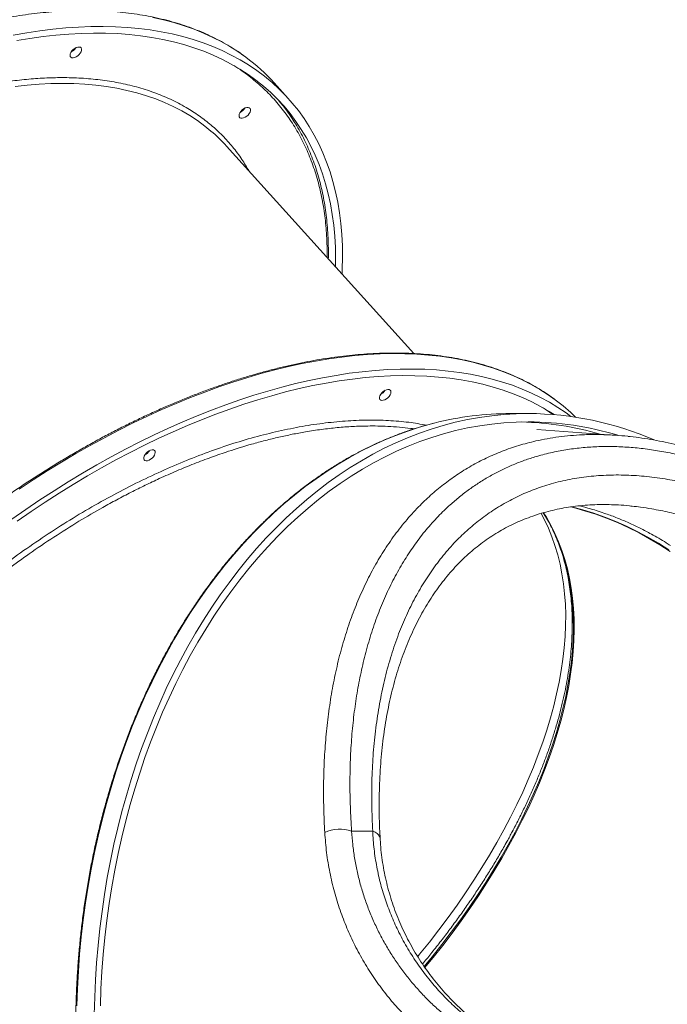
# Model space of a CAD drawing. Units: millimetres. Extents: x -8803 to 20490, y -9674 to 6500.
# Drawn here: x 18739 to 19206, y 370 to 1079 of the extents above; entities that cross this region are included whole.
import ezdxf

# ---------------------------------------------------------------- set-up
doc = ezdxf.new("R2010")
doc.units = ezdxf.units.MM

msp = doc.modelspace()

# ---------------------------------------------------------------- linework, layer by layer
at = {"color": 7, "linetype": 'Continuous', "lineweight": 15}
for p, q in [((18932.71, 1022.58), (18922.69, 1033.68)), ((19023.12, 838.91), (18888.36, 988.13)), ((19105.56, 795.71), (19092.84, 795.71)), ((19169.9, 779.98), (19111.63, 784.3)), ((18993.51, 495.08), (18978.35, 495.08))]:
    msp.add_line(p, q, dxfattribs=at)
at = {"color": 8, "linetype": 'Continuous', "lineweight": 15, "flags": 128}
for points in [[(18835.23, 1080.89), (18842.94, 1079.17), (18850.47, 1077.18), (18857.78, 1074.92), (18864.89, 1072.4), (18871.79, 1069.61), (18878.46, 1066.55), (18884.91, 1063.23), (18891.13, 1059.66), (18897.12, 1055.82), (18902.16, 1052.26)], [(18877.09, 999.08), (18872.67, 1002.67), (18867.36, 1006.56), (18861.8, 1010.21), (18856.01, 1013.59), (18849.99, 1016.72), (18843.74, 1019.58), (18837.28, 1022.18), (18830.59, 1024.51), (18823.7, 1026.57), (18816.6, 1028.36), (18809.31, 1029.88), (18801.83, 1031.12), (18794.17, 1032.09), (18786.33, 1032.79), (18778.33, 1033.2), (18770.16, 1033.34), (18761.84, 1033.2), (18753.37, 1032.79), (18744.77, 1032.09), (18736.04, 1031.12)], [(18738.91, 741.22), (18749.04, 747.93), (18759.23, 754.43), (18769.47, 760.73), (18779.74, 766.81), (18790.05, 772.68), (18800.37, 778.32), (18810.71, 783.73), (18821.06, 788.91), (18831.4, 793.85), (18841.73, 798.55), (18852.04, 803.01), (18862.32, 807.22), (18872.57, 811.18), (18882.78, 814.88), (18892.93, 818.33), (18903.02, 821.52), (18913.05, 824.44), (18922.99, 827.1), (18932.86, 829.5), (18942.63, 831.62), (18952.3, 833.47), (18961.87, 835.05), (18971.32, 836.36), (18980.65, 837.4), (18989.85, 838.16), (18998.91, 838.64), (19007.83, 838.85), (19016.6, 838.78), (19025.21, 838.43), (19033.65, 837.81), (19041.92, 836.91), (19050.02, 835.74), (19057.93, 834.3), (19065.65, 832.58), (19073.17, 830.59), (19080.49, 828.33), (19087.6, 825.81), (19094.49, 823.01), (19101.17, 819.96), (19107.62, 816.64), (19113.83, 813.06), (19119.82, 809.23), (19124.86, 805.67)], [(19123.22, 795), (19117.76, 798.73), (19116.19, 799.73)], [(19037.76, 788.79), (19035.92, 788.32), (19027.28, 785.88), (19018.7, 783.09), (19010.17, 779.97), (19001.72, 776.51), (18993.33, 772.71), (18985.02, 768.58), (18976.8, 764.12), (18968.67, 759.33), (18960.64, 754.22), (18952.71, 748.8), (18944.9, 743.06), (18937.2, 737.01), (18929.63, 730.66), (18922.18, 724), (18914.88, 717.06), (18907.71, 709.82), (18900.69, 702.31), (18893.82, 694.51), (18887.11, 686.45), (18880.56, 678.12), (18874.18, 669.53), (18867.98, 660.7), (18861.95, 651.62), (18856.11, 642.3), (18850.46, 632.75), (18844.99, 622.99), (18839.73, 613.01), (18834.66, 602.82), (18829.8, 592.43), (18825.15, 581.86), (18820.71, 571.1), (18816.49, 560.18), (18812.49, 549.08), (18808.71, 537.84), (18805.15, 526.44), (18801.82, 514.91), (18798.73, 503.25), (18795.87, 491.48), (18793.24, 479.59), (18790.85, 467.61), (18788.7, 455.53), (18786.79, 443.37), (18785.13, 431.14), (18783.71, 418.85), (18782.53, 406.51), (18781.61, 394.13), (18780.92, 381.71), (18780.49, 369.27)], [(19114.74, 723.79), (19117.16, 719.19), (19119.97, 713.19), (19122.5, 707), (19124.75, 700.6), (19126.71, 694.01), (19128.39, 687.23), (19129.78, 680.28), (19130.88, 673.15), (19131.69, 665.85), (19132.22, 658.39), (19132.45, 650.78), (19132.39, 643.02), (19132.04, 635.12), (19131.4, 627.09), (19130.47, 618.93), (19129.25, 610.66), (19127.75, 602.27), (19125.96, 593.79), (19123.88, 585.21), (19121.52, 576.54), (19118.88, 567.8), (19115.96, 558.98), (19112.76, 550.1), (19109.3, 541.17), (19105.56, 532.2), (19101.56, 523.18), (19097.29, 514.14), (19092.77, 505.07), (19087.99, 496), (19082.96, 486.91), (19077.69, 477.84), (19072.17, 468.77), (19066.43, 459.73), (19060.45, 450.71), (19054.24, 441.74), (19047.82, 432.8), (19041.19, 423.93), (19034.35, 415.11), (19027.3, 406.37), (19025.97, 404.74)], [(19116.35, 724.28), (19118, 721.62), (19121.22, 715.94), (19124.17, 710.05), (19126.84, 703.96), (19129.23, 697.66), (19131.33, 691.16), (19133.15, 684.48), (19134.69, 677.61), (19135.93, 670.57), (19136.89, 663.35), (19137.56, 655.97), (19137.94, 648.44), (19138.02, 640.75), (19137.82, 632.92), (19137.33, 624.95), (19136.54, 616.86), (19135.47, 608.64), (19134.11, 600.31), (19132.46, 591.88), (19130.52, 583.34), (19128.3, 574.72), (19125.8, 566.01), (19123.02, 557.23), (19119.96, 548.38), (19116.63, 539.48), (19113.03, 530.52), (19109.16, 521.53), (19105.02, 512.5), (19100.63, 503.44), (19095.98, 494.37), (19091.07, 485.29)], [(19091.63, 484.67), (19096.53, 493.75), (19101.18, 502.83), (19105.58, 511.88), (19109.71, 520.91), (19113.58, 529.91), (19117.19, 538.86), (19120.52, 547.77), (19123.58, 556.62), (19126.36, 565.4), (19128.86, 574.1), (19131.08, 582.73), (19133.01, 591.26), (19134.66, 599.7), (19136.02, 608.03), (19137.1, 616.24), (19137.88, 624.34), (19138.38, 632.3), (19138.58, 640.13), (19138.49, 647.82), (19138.12, 655.36), (19137.45, 662.74), (19136.49, 669.95), (19135.24, 677), (19133.71, 683.86), (19131.89, 690.55), (19129.78, 697.04), (19127.39, 703.34), (19124.72, 709.44), (19121.78, 715.33), (19118.56, 721), (19116.48, 724.32)], [(19207.74, 696.26), (19200.34, 701.09), (19192.84, 705.6), (19185.24, 709.8), (19177.55, 713.66), (19169.79, 717.19), (19161.95, 720.38), (19154.05, 723.24), (19146.09, 725.76), (19138.08, 727.94), (19135.83, 728.48)], [(19206.61, 697.49), (19199.18, 702.25), (19191.65, 706.68), (19184.03, 710.79), (19176.33, 714.57), (19168.54, 718.02), (19160.69, 721.13), (19152.77, 723.9), (19144.8, 726.34), (19136.78, 728.43), (19136.45, 728.5)], [(18998.87, 489.59), (18998.83, 489.98), (18998.45, 491.18), (18997.71, 492.32), (18996.62, 493.36), (18995.21, 494.29), (18993.51, 495.08)], [(19091.07, 485.29), (19085.92, 476.21), (19080.53, 467.14), (19074.9, 458.08), (19069.03, 449.05), (19062.94, 440.05), (19056.63, 431.1), (19050.1, 422.19), (19043.36, 413.35), (19036.42, 404.57), (19030.66, 397.52)], [(19031.16, 396.84), (19036.97, 403.95), (19043.92, 412.73), (19050.66, 421.58), (19057.18, 430.48), (19063.5, 439.44), (19069.59, 448.43), (19075.45, 457.47), (19081.08, 466.52), (19086.48, 475.59), (19091.63, 484.67)]]:
    msp.add_lwpolyline(points, dxfattribs=at)
at = {"color": 7, "linetype": 'Continuous', "lineweight": 15, "flags": 128}
for points in [[(18734.8, 1068.08), (18744.42, 1069.79), (18753.93, 1071.24), (18763.32, 1072.41), (18772.59, 1073.31), (18781.72, 1073.93), (18790.71, 1074.27), (18799.55, 1074.34), (18808.24, 1074.14), (18816.77, 1073.65), (18825.13, 1072.89), (18833.31, 1071.86), (18841.32, 1070.55), (18849.13, 1068.97), (18856.75, 1067.12), (18864.17, 1064.99), (18871.39, 1062.6), (18878.39, 1059.94), (18885.18, 1057.01), (18891.74, 1053.83), (18898.07, 1050.38), (18904.18, 1046.67), (18910.04, 1042.72), (18915.66, 1038.51), (18921.04, 1034.05), (18926.16, 1029.35), (18931.03, 1024.4), (18935.64, 1019.22), (18939.99, 1013.81), (18944.07, 1008.17), (18947.88, 1002.31), (18951.42, 996.23), (18954.68, 989.93), (18957.67, 983.42), (18960.38, 976.71), (18962.8, 969.81), (18964.94, 962.7), (18966.79, 955.41), (18968.36, 947.94), (18969.63, 940.29), (18970.62, 932.48), (18971.32, 924.5), (18971.72, 916.36), (18971.84, 908.07), (18971.66, 899.63), (18971.5, 896.07)], [(18737.25, 1064.22), (18746.78, 1065.81), (18756.19, 1067.12), (18765.48, 1068.16), (18774.64, 1068.92), (18783.67, 1069.41), (18792.55, 1069.62), (18801.27, 1069.55), (18809.84, 1069.2), (18818.24, 1068.58), (18826.47, 1067.68), (18834.52, 1066.5), (18842.38, 1065.05), (18850.05, 1063.32), (18857.53, 1061.33), (18864.8, 1059.06), (18871.86, 1056.52), (18878.7, 1053.72), (18885.32, 1050.65), (18891.71, 1047.32), (18897.88, 1043.73), (18903.8, 1039.88), (18909.49, 1035.78), (18914.92, 1031.43), (18920.11, 1026.83), (18925.04, 1021.99), (18929.72, 1016.92), (18934.13, 1011.6), (18938.27, 1006.06), (18942.14, 1000.29), (18945.75, 994.3), (18949.07, 988.09), (18952.12, 981.67), (18954.89, 975.04), (18957.37, 968.21), (18959.57, 961.19), (18961.48, 953.98), (18963.1, 946.58), (18964.44, 939.01), (18965.48, 931.26), (18966.23, 923.35), (18966.69, 915.28), (18966.86, 907.05), (18966.8, 901.28)], [(18776.29, 1055.66), (18777.01, 1056.72), (18777.94, 1057.71), (18779.01, 1058.54), (18780.13, 1059.16), (18781.24, 1059.52), (18782.24, 1059.59), (18783.06, 1059.37), (18783.64, 1058.88), (18783.94, 1058.15), (18783.94, 1057.23), (18783.62, 1056.2), (18783.03, 1055.13), (18782.2, 1054.09), (18781.19, 1053.18), (18780.08, 1052.45), (18778.96, 1051.95), (18777.89, 1051.73), (18776.97, 1051.81), (18776.26, 1052.17), (18775.82, 1052.78), (18775.67, 1053.62), (18775.83, 1054.6), (18776.29, 1055.66)], [(18897.89, 1012.2), (18898.61, 1013.26), (18899.54, 1014.25), (18900.61, 1015.08), (18901.74, 1015.7), (18902.84, 1016.06), (18903.84, 1016.13), (18904.67, 1015.91), (18905.25, 1015.42), (18905.55, 1014.69), (18905.54, 1013.77), (18905.23, 1012.74), (18904.63, 1011.66), (18903.8, 1010.63), (18902.79, 1009.72), (18901.69, 1008.98), (18900.56, 1008.49), (18899.49, 1008.27), (18898.57, 1008.35), (18897.87, 1008.71), (18897.42, 1009.32), (18897.27, 1010.16), (18897.44, 1011.14), (18897.89, 1012.2)], [(18733.84, 719.69), (18743.88, 726.69), (18753.99, 733.5), (18764.15, 740.11), (18774.37, 746.51), (18784.62, 752.7), (18794.91, 758.68), (18805.23, 764.43), (18815.56, 769.96), (18825.91, 775.25), (18836.25, 780.31), (18846.59, 785.14), (18856.91, 789.72), (18867.21, 794.05), (18877.48, 798.13), (18887.7, 801.97), (18897.88, 805.54), (18908, 808.86), (18918.06, 811.92), (18928.05, 814.71), (18937.96, 817.24), (18947.78, 819.49), (18957.5, 821.48), (18967.12, 823.2), (18976.63, 824.65), (18986.02, 825.82), (18995.29, 826.71), (19004.42, 827.34), (19013.41, 827.68), (19022.26, 827.75), (19030.94, 827.54), (19039.47, 827.06), (19047.83, 826.3), (19056.02, 825.27), (19064.02, 823.96), (19071.83, 822.38), (19079.45, 820.52), (19086.87, 818.4), (19094.09, 816.01), (19101.09, 813.35), (19107.88, 810.42), (19114.44, 807.23), (19120.78, 803.79), (19126.88, 800.08), (19132.74, 796.12), (19136.21, 793.58)], [(18737.53, 718.13), (18747.54, 725.06), (18757.61, 731.79), (18767.74, 738.31), (18777.92, 744.63), (18788.14, 750.73), (18798.39, 756.61), (18808.67, 762.27), (18818.96, 767.7), (18829.25, 772.89), (18839.55, 777.85), (18849.83, 782.57), (18860.1, 787.04), (18870.34, 791.27), (18880.54, 795.24), (18890.71, 798.96), (18900.82, 802.42), (18910.87, 805.62), (18920.85, 808.56), (18930.76, 811.23), (18940.59, 813.63), (18950.32, 815.77), (18959.96, 817.63), (18969.48, 819.22), (18978.9, 820.53), (18988.19, 821.57), (18997.35, 822.33), (19006.37, 822.82), (19015.25, 823.03), (19023.97, 822.96), (19032.54, 822.61), (19040.94, 821.99), (19049.17, 821.09), (19057.22, 819.91), (19065.08, 818.46), (19072.76, 816.73), (19080.23, 814.73), (19087.5, 812.47), (19094.56, 809.93), (19101.4, 807.13), (19108.02, 804.06), (19114.42, 800.73), (19120.58, 797.14), (19124.05, 794.94)], [(19006.06, 809.07), (19005.34, 808.01), (19004.42, 807.02), (19003.35, 806.19), (19002.22, 805.57), (19001.11, 805.21), (19000.11, 805.14), (18999.29, 805.36), (18998.71, 805.85), (18998.41, 806.58), (18998.42, 807.5), (18998.73, 808.53), (18999.32, 809.61), (19000.15, 810.64), (19001.16, 811.55), (19002.27, 812.29), (19003.4, 812.78), (19004.46, 813), (19005.38, 812.92), (19006.09, 812.56), (19006.53, 811.95), (19006.68, 811.12), (19006.52, 810.13), (19006.06, 809.07)], [(18793.09, 363.05), (18793.4, 375.49), (18793.96, 387.92), (18794.77, 400.32), (18795.82, 412.69), (18797.12, 425), (18798.66, 437.26), (18800.45, 449.46), (18802.47, 461.58), (18804.74, 473.61), (18807.25, 485.55), (18810, 497.38), (18812.97, 509.1), (18816.19, 520.69), (18819.63, 532.16), (18823.3, 543.48), (18827.19, 554.65), (18831.3, 565.66), (18835.63, 576.5), (18840.18, 587.17), (18844.93, 597.65), (18849.9, 607.94), (18855.06, 618.02), (18860.43, 627.9), (18865.99, 637.56), (18871.74, 646.99), (18877.67, 656.19), (18883.79, 665.15), (18890.08, 673.86), (18896.54, 682.32), (18903.17, 690.51), (18909.96, 698.44), (18916.91, 706.1), (18924, 713.48), (18931.24, 720.57), (18938.62, 727.37), (18946.13, 733.87), (18953.76, 740.07), (18961.52, 745.97), (18969.39, 751.55), (18977.37, 756.82), (18985.45, 761.76), (18993.63, 766.39), (19001.89, 770.68), (19010.24, 774.65), (19018.66, 778.28), (19027.16, 781.57), (19035.71, 784.53), (19044.32, 787.14), (19052.98, 789.41), (19061.68, 791.33), (19070.42, 792.9), (19079.18, 794.13), (19087.96, 795.01), (19096.76, 795.53), (19105.56, 795.71), (19105.56, 795.71)], [(18797.46, 369.2), (18797.9, 381.58), (18798.58, 393.94), (18799.51, 406.26), (18800.69, 418.54), (18802.12, 430.78), (18803.79, 442.94), (18805.71, 455.04), (18807.87, 467.05), (18810.26, 478.97), (18812.9, 490.8), (18815.78, 502.51), (18818.88, 514.1), (18822.22, 525.56), (18825.79, 536.88), (18829.59, 548.05), (18833.61, 559.07), (18837.84, 569.92), (18842.3, 580.59), (18846.96, 591.08), (18851.84, 601.38), (18856.92, 611.48), (18862.2, 621.38), (18867.68, 631.05), (18873.35, 640.5), (18879.21, 649.72), (18885.25, 658.7), (18891.47, 667.44), (18897.87, 675.92), (18904.43, 684.14), (18911.15, 692.09), (18918.03, 699.77), (18925.06, 707.17), (18932.24, 714.28), (18939.56, 721.1), (18947.01, 727.63), (18954.59, 733.85), (18962.29, 739.77), (18970.11, 745.37), (18978.04, 750.66), (18986.07, 755.62), (18994.19, 760.27), (19002.41, 764.58), (19010.71, 768.56), (19019.09, 772.21), (19027.54, 775.51), (19036.05, 778.48), (19044.61, 781.1), (19053.23, 783.38), (19061.89, 785.31), (19070.58, 786.89), (19079.3, 788.12), (19088.04, 789), (19096.8, 789.53), (19105.56, 789.71), (19105.56, 789.71)], [(18836.34, 765.61), (18835.62, 764.55), (18834.69, 763.56), (18833.62, 762.73), (18832.49, 762.11), (18831.39, 761.75), (18830.39, 761.68), (18829.56, 761.9), (18828.98, 762.39), (18828.68, 763.12), (18828.69, 764.04), (18829, 765.07), (18829.6, 766.14), (18830.43, 767.18), (18831.43, 768.09), (18832.54, 768.82), (18833.67, 769.32), (18834.73, 769.54), (18835.65, 769.46), (18836.36, 769.1), (18836.81, 768.49), (18836.95, 767.65), (18836.79, 766.67), (18836.34, 765.61)]]:
    msp.add_lwpolyline(points, dxfattribs=at)
at = {"color": 7, "linetype": 'Continuous', "lineweight": 15}
for centre, radius, start, end in [((18772.6, 1063.66), 8.58, 297.03606, 327.13546), ((18772.67, 1063.59), 8.48, 296.8551, 327.31642), ((18819.68, 940.53), 138.88, 42.12359, 53.56517), ((18820.77, 932.86), 137.21, 30.85104, 40.29714), ((18894.2, 1020.2), 8.58, 297.03606, 327.13546), ((18894.27, 1020.12), 8.48, 296.8551, 327.31642), ((18799.07, 907.46), 120.34, 42.09607, 49.5825), ((18995.3, 817.07), 8.58, 297.03606, 327.13546), ((19041.81, 693.24), 139.77, 45.58069, 53.5461), ((19093.04, 571.37), 224.33, 90.0515, 104.26429), ((19104.62, 565.47), 230.24, 66.54526, 89.76586), ((19095.36, 567.51), 222.2, 73.82822, 88.64454), ((19105.25, 567.2), 222.5, 73.09851, 89.9192), ((18825.58, 773.61), 8.58, 297.03602, 327.1355), ((18970.04, 469.94), 26.48, 71.69899, 114.62031)]:
    msp.add_arc(centre, radius, start, end, dxfattribs=at)
for points, knots in [([(18901.94, 1052.42), (18901.56, 1052.72), (18899.37, 1054.39), (18895.16, 1057.22), (18889.29, 1060.9), (18883.16, 1064.33), (18876.79, 1067.52), (18870.19, 1070.48), (18863.36, 1073.19), (18856.3, 1075.65), (18849.03, 1077.86), (18841.54, 1079.8), (18833.84, 1081.49), (18825.94, 1082.9), (18817.84, 1084.05), (18809.56, 1084.93), (18801.09, 1085.53), (18792.45, 1085.86), (18783.96, 1085.9), (18775.32, 1085.7), (18766.86, 1085.25), (18758.29, 1084.57), (18749.92, 1083.68), (18741.45, 1082.58), (18732.89, 1081.25), (18724.24, 1079.71), (18715.51, 1077.94), (18706.71, 1075.96), (18697.83, 1073.76), (18688.9, 1071.35), (18679.9, 1068.73), (18670.85, 1065.89), (18661.75, 1062.84), (18652.61, 1059.59), (18643.43, 1056.14), (18634.22, 1052.48), (18625, 1048.62), (18615.75, 1044.56), (18606.49, 1040.31), (18597.23, 1035.87), (18587.97, 1031.23), (18578.71, 1026.42), (18569.47, 1021.42), (18560.25, 1016.24), (18551.05, 1010.9), (18541.89, 1005.38), (18532.77, 999.69), (18523.69, 993.85), (18514.68, 987.85), (18505.73, 981.71), (18496.85, 975.43), (18488.07, 969.02), (18479.41, 962.51), (18470.9, 955.93), (18462.62, 949.35), (18454.68, 942.85), (18447.76, 937.04), (18441.71, 931.86), (18435.73, 926.64), (18431.55, 922.89), (18429.13, 920.72)], [0, 0, 0, 0, 0.00397, 0.02255, 0.041202, 0.059927, 0.07872, 0.09758, 0.116503, 0.135485, 0.154522, 0.17361, 0.192744, 0.211919, 0.231132, 0.250378, 0.269654, 0.288956, 0.308281, 0.325629, 0.344937, 0.362285, 0.379633, 0.396981, 0.414328, 0.431674, 0.449019, 0.466363, 0.483705, 0.501046, 0.518385, 0.535723, 0.553058, 0.570391, 0.587722, 0.60505, 0.622376, 0.639698, 0.657016, 0.674331, 0.69164, 0.708944, 0.726242, 0.743533, 0.760814, 0.778084, 0.795341, 0.81258, 0.829798, 0.846985, 0.864133, 0.881221, 0.898222, 0.915077, 0.931671, 0.947707, 0.963009, 0.973838, 0.984845, 1, 1, 1, 1]), ([(18961.56, 907.09), (18961.58, 907.79), (18961.67, 911.06), (18961.6, 916.76), (18961.34, 924.19), (18960.82, 931.49), (18960.05, 938.68), (18959.04, 945.73), (18957.79, 952.65), (18956.3, 959.44), (18954.56, 966.09), (18952.57, 972.59), (18950.34, 978.94), (18947.85, 985.14), (18945.13, 991.18), (18942.14, 997.04), (18939.99, 1000.98), (18938.78, 1002.91), (18938.72, 1003)], [0, 0, 0, 0, 0.0191627, 0.0883528, 0.1576026, 0.2269185, 0.2963077, 0.3657787, 0.4353406, 0.5050036, 0.5747788, 0.6446784, 0.7147156, 0.7849041, 0.8552589, 0.9257951, 0.9965286, 1, 1, 1, 1]), ([(19124.64, 805.83), (19124.26, 806.13), (19122.07, 807.8), (19117.86, 810.63), (19111.99, 814.31), (19105.86, 817.73), (19099.49, 820.93), (19092.89, 823.89), (19086.06, 826.6), (19079, 829.06), (19071.73, 831.27), (19064.24, 833.21), (19056.54, 834.9), (19048.64, 836.31), (19040.54, 837.46), (19032.26, 838.33), (19023.79, 838.94), (19015.16, 839.26), (19006.66, 839.31), (18998.02, 839.11), (18989.56, 838.66), (18980.99, 837.98), (18972.62, 837.09), (18964.15, 835.99), (18955.59, 834.66), (18946.94, 833.11), (18938.22, 831.35), (18929.41, 829.37), (18920.54, 827.17), (18911.6, 824.76), (18902.6, 822.13), (18893.55, 819.3), (18884.45, 816.25), (18875.31, 813), (18866.13, 809.54), (18856.93, 805.88), (18847.7, 802.02), (18838.45, 797.97), (18829.19, 793.72), (18819.93, 789.27), (18810.67, 784.64), (18801.41, 779.83), (18792.17, 774.83), (18782.95, 769.65), (18773.75, 764.3), (18764.59, 758.78), (18755.47, 753.1), (18746.4, 747.26), (18737.38, 741.26), (18728.43, 735.12), (18719.56, 728.84), (18710.78, 722.43), (18702.11, 715.92), (18693.6, 709.34), (18685.33, 702.75), (18677.38, 696.26), (18670.46, 690.45), (18664.41, 685.26), (18658.43, 680.05), (18654.25, 676.3), (18651.83, 674.13)], [0, 0, 0, 0, 0.00397, 0.02255, 0.041202, 0.059927, 0.07872, 0.09758, 0.116503, 0.135485, 0.154522, 0.17361, 0.192744, 0.211919, 0.231132, 0.250378, 0.269654, 0.288956, 0.308281, 0.325629, 0.344937, 0.362285, 0.379633, 0.396981, 0.414328, 0.431674, 0.449019, 0.466363, 0.483705, 0.501046, 0.518385, 0.535723, 0.553058, 0.570391, 0.587722, 0.60505, 0.622376, 0.639698, 0.657016, 0.674331, 0.69164, 0.708944, 0.726242, 0.743533, 0.760814, 0.778084, 0.795341, 0.81258, 0.829798, 0.846985, 0.864133, 0.881221, 0.898222, 0.915077, 0.931671, 0.947707, 0.963009, 0.973838, 0.984845, 1, 1, 1, 1]), ([(19037.53, 788.72), (19036.38, 788.44), (19032.48, 787.49), (19025.88, 785.53), (19017.72, 782.87), (19009.62, 779.88), (19001.57, 776.59), (18993.59, 772.99), (18985.69, 769.1), (18977.85, 764.91), (18970.1, 760.42), (18962.44, 755.64), (18954.87, 750.58), (18947.4, 745.23), (18940.04, 739.6), (18932.78, 733.7), (18925.64, 727.52), (18918.61, 721.08), (18911.72, 714.37), (18904.95, 707.4), (18898.31, 700.18), (18891.82, 692.72), (18885.47, 685.01), (18879.27, 677.06), (18873.22, 668.89), (18867.33, 660.48), (18861.6, 651.86), (18856.03, 643.03), (18850.64, 633.98), (18845.41, 624.74), (18840.37, 615.31), (18835.5, 605.68), (18830.82, 595.88), (18826.33, 585.91), (18822.03, 575.76), (18817.92, 565.46), (18814.01, 555.01), (18810.3, 544.42), (18806.79, 533.69), (18803.48, 522.83), (18800.39, 511.85), (18797.5, 500.75), (18794.82, 489.55), (18792.35, 478.26), (18790.1, 466.87), (18788.07, 455.41), (18786.25, 443.87), (18784.65, 432.27), (18783.28, 420.61), (18782.12, 408.9), (18781.19, 397.16), (18780.48, 385.38), (18779.99, 373.58), (18779.72, 361.77), (18779.68, 349.95), (18779.87, 338.14), (18780.27, 326.33), (18780.9, 314.55), (18781.76, 302.79), (18782.83, 291.07), (18784.13, 279.39), (18785.64, 267.77), (18787.38, 256.2), (18789.34, 244.71), (18791.51, 233.3), (18793.9, 221.97), (18796.5, 210.73), (18799.31, 199.6), (18802.33, 188.58), (18805.56, 177.67), (18809, 166.89), (18812.64, 156.25), (18816.48, 145.74), (18820.51, 135.39), (18824.74, 125.19), (18829.17, 115.15), (18833.78, 105.28), (18838.58, 95.59), (18843.56, 86.09), (18848.71, 76.77), (18854.05, 67.66), (18859.55, 58.74), (18865.22, 50.04), (18871.06, 41.56), (18877.05, 33.3), (18883.2, 25.27), (18889.5, 17.47), (18895.94, 9.91), (18902.52, 2.6), (18909.25, -4.45), (18916.1, -11.26), (18923.08, -17.8), (18930.18, -24.08), (18937.4, -30.08), (18944.73, -35.81), (18952.16, -41.26), (18959.7, -46.43), (18967.33, -51.31), (18975.05, -55.91), (18982.86, -60.21), (18990.74, -64.21), (18998.7, -67.91), (19006.72, -71.31), (19014.81, -74.41), (19022.95, -77.2), (19031.14, -79.69), (19039.37, -81.86), (19047.65, -83.72), (19055.95, -85.27), (19064.28, -86.5), (19072.63, -87.42), (19081, -88.03), (19087.73, -88.27), (19091.68, -88.29), (19092.84, -88.29)], [0, 0, 0, 0, 0.003754, 0.012762, 0.021771, 0.030781, 0.039792, 0.048804, 0.057818, 0.066832, 0.075848, 0.084865, 0.093883, 0.102902, 0.111922, 0.120943, 0.129964, 0.138987, 0.14801, 0.157034, 0.166059, 0.175084, 0.184109, 0.193135, 0.202161, 0.211188, 0.220215, 0.229241, 0.238268, 0.247296, 0.256323, 0.26535, 0.274378, 0.283405, 0.292432, 0.301459, 0.310487, 0.319514, 0.328541, 0.337568, 0.346595, 0.355622, 0.364649, 0.373676, 0.382703, 0.391729, 0.400756, 0.409783, 0.418809, 0.427836, 0.436862, 0.445889, 0.454915, 0.463942, 0.472968, 0.481995, 0.491021, 0.500047, 0.509074, 0.518101, 0.527127, 0.536154, 0.54518, 0.554207, 0.563234, 0.572261, 0.581288, 0.590315, 0.599342, 0.608369, 0.617397, 0.626424, 0.635452, 0.644479, 0.653507, 0.662534, 0.671562, 0.68059, 0.689618, 0.698646, 0.707673, 0.716701, 0.725729, 0.734756, 0.743784, 0.752811, 0.761838, 0.770864, 0.779891, 0.788917, 0.797942, 0.806967, 0.815991, 0.825015, 0.834037, 0.843059, 0.85208, 0.8611, 0.870119, 0.879137, 0.888154, 0.89717, 0.906184, 0.915197, 0.924209, 0.93322, 0.94223, 0.951238, 0.960246, 0.969253, 0.978259, 0.987265, 0.99627, 1, 1, 1, 1]), ([(19163.34, 780.29), (19165.03, 780.24), (19169.61, 780.1), (19174.28, 779.62), (19177.22, 779.31)], [0, 0, 0, 0, 0.370056, 1, 1, 1, 1]), ([(19533.09, 496.35), (19531.55, 498.96), (19527.83, 505.27), (19521.73, 515.15), (19514.84, 525.98), (19507.79, 536.66), (19500.6, 547.18), (19493.27, 557.55), (19485.8, 567.74), (19478.21, 577.76), (19470.5, 587.6), (19462.67, 597.25), (19454.74, 606.71), (19446.69, 615.97), (19438.55, 625.02), (19430.32, 633.87), (19422, 642.48), (19413.63, 650.86), (19405.19, 659), (19396.68, 666.91), (19388.09, 674.6), (19379.44, 682.06), (19370.72, 689.28), (19361.96, 696.25), (19353.16, 702.98), (19344.34, 709.44), (19335.49, 715.64), (19326.63, 721.57), (19317.76, 727.22), (19308.9, 732.6), (19300.05, 737.69), (19291.24, 742.49), (19282.43, 747.01), (19273.63, 751.26), (19264.81, 755.25), (19256.04, 758.94), (19247.29, 762.35), (19238.58, 765.47), (19229.9, 768.3), (19221.24, 770.85), (19212.66, 773.1), (19204.14, 775.06), (19195.7, 776.72), (19187.3, 778.08), (19181.22, 778.92), (19177.96, 779.23), (19177.46, 779.27)], [0, 0, 0, 0, 0.017874, 0.04313, 0.068288, 0.093362, 0.118349, 0.143244, 0.168045, 0.192751, 0.217359, 0.241869, 0.266281, 0.290596, 0.314815, 0.338939, 0.362978, 0.386802, 0.410477, 0.434107, 0.45768, 0.481185, 0.504611, 0.527948, 0.551189, 0.574326, 0.597353, 0.620266, 0.643059, 0.665731, 0.688281, 0.710705, 0.732831, 0.755193, 0.777424, 0.799548, 0.821591, 0.843576, 0.865529, 0.887474, 0.909416, 0.931041, 0.952705, 0.974384, 0.996047, 1, 1, 1, 1]), ([(19529.79, 495.08), (19527.03, 499.72), (19521.49, 509), (19512.8, 522.74), (19503.84, 536.32), (19494.37, 550.02), (19485.24, 562.65), (19476.49, 574.23), (19468.43, 584.54), (19460.19, 594.69), (19451.76, 604.7), (19443.14, 614.55), (19434.34, 624.24), (19425.38, 633.73), (19415.23, 644.07), (19404.29, 654.69), (19392.56, 665.51), (19381.1, 675.54), (19369.46, 685.2), (19357.61, 694.49), (19345.59, 703.39), (19333.39, 711.87), (19321.06, 719.88), (19308.88, 727.25), (19296.88, 733.98), (19285.08, 740.1), (19273.23, 745.73), (19261.32, 750.88), (19249.37, 755.52), (19237.38, 759.63), (19225.43, 763.17), (19213.48, 766.16), (19201.58, 768.55), (19189.73, 770.34), (19178.01, 771.5), (19166.38, 772.03), (19154.9, 771.91), (19143.56, 771.13), (19132.44, 769.68), (19121.3, 767.51), (19111.11, 764.81), (19101.85, 761.72), (19093.68, 758.5), (19085.73, 754.85), (19077.98, 750.76), (19070.44, 746.23), (19063.12, 741.26), (19056.06, 735.87), (19048.49, 729.41), (19040.38, 721.56), (19031.92, 712.09), (19023.9, 701.7), (19016.46, 690.54), (19009.61, 678.63), (19003.34, 665.94), (18997.72, 652.55), (18992.74, 638.48), (18988.51, 624.05), (18985, 609.33), (18982.16, 594.37), (18979.94, 578.92), (18978.34, 563.02), (18977.36, 546.62), (18977.03, 529.81), (18977.29, 512.62), (18978, 500.94), (18978.35, 495.08)], [0, 0, 0, 0, 0.015328, 0.030672, 0.046048, 0.06144, 0.077871, 0.090277, 0.102682, 0.115125, 0.127568, 0.140129, 0.15269, 0.165293, 0.177896, 0.194821, 0.20989, 0.224959, 0.240111, 0.255262, 0.270592, 0.285922, 0.301349, 0.316776, 0.331289, 0.345801, 0.360404, 0.375007, 0.389803, 0.404599, 0.419498, 0.434397, 0.449513, 0.464628, 0.479858, 0.495088, 0.510557, 0.526027, 0.541621, 0.557214, 0.574028, 0.586783, 0.599537, 0.612357, 0.625177, 0.638198, 0.651218, 0.664304, 0.677391, 0.695033, 0.713686, 0.732427, 0.751211, 0.7703, 0.789431, 0.808866, 0.828344, 0.847905, 0.866569, 0.8853, 0.904063, 0.92306, 0.942089, 0.961349, 0.980643, 1, 1, 1, 1]), ([(18993.51, 495.08), (18993.23, 501.51), (18992.67, 514.36), (18992.86, 533.14), (18993.83, 551.51), (18995.65, 569.4), (18998.32, 586.8), (19001.83, 603.64), (19006.19, 619.85), (19011.26, 634.92), (19016.97, 648.87), (19023.24, 661.75), (19030.23, 673.97), (19037.93, 685.45), (19046.31, 696.15), (19055.27, 705.88), (19064.77, 714.63), (19074.77, 722.44), (19085.37, 729.4), (19096.54, 735.48), (19108.23, 740.62), (19120.58, 744.85), (19133.6, 748.1), (19147.29, 750.31), (19161.43, 751.46), (19175.95, 751.53), (19190.78, 750.53), (19205, 748.56), (19218.53, 745.83), (19231.3, 742.56), (19244.17, 738.6), (19257.27, 733.88), (19270.57, 728.4), (19284.04, 722.14), (19297.51, 715.2), (19311.26, 707.41), (19325.29, 698.72), (19339.54, 689.11), (19353.64, 678.82), (19367.73, 667.77), (19381.78, 655.95), (19395.75, 643.36), (19409.44, 630.21), (19422.66, 616.69), (19435.39, 602.87), (19447.65, 588.78), (19459.57, 574.3), (19471.25, 559.31), (19482.66, 543.83), (19493.76, 527.87), (19504.47, 511.64), (19511.25, 500.6), (19514.64, 495.08)], [0, 0, 0, 0, 0.022853, 0.045706, 0.068406, 0.091164, 0.113949, 0.13673, 0.159478, 0.182171, 0.20288, 0.223645, 0.244434, 0.265219, 0.285974, 0.306677, 0.326565, 0.346512, 0.366486, 0.386456, 0.406396, 0.426279, 0.446933, 0.467656, 0.488415, 0.509174, 0.529897, 0.55055, 0.567612, 0.584693, 0.601775, 0.618838, 0.636535, 0.654252, 0.67197, 0.689668, 0.708744, 0.727842, 0.746941, 0.766019, 0.785813, 0.805629, 0.825446, 0.845242, 0.864304, 0.883384, 0.902464, 0.921528, 0.941137, 0.960763, 0.98039, 1, 1, 1, 1]), ([(18998.9, 489.57), (18998.77, 491.99), (18998.45, 497.84), (18998.21, 507), (18998.16, 517.04), (18998.35, 526.89), (18998.77, 536.54), (18999.43, 545.98), (19000.31, 555.24), (19001.42, 564.32), (19002.76, 573.22), (19004.33, 581.91), (19006.11, 590.4), (19008.12, 598.69), (19010.34, 606.75), (19012.76, 614.56), (19015.39, 622.13), (19018.24, 629.5), (19021.3, 636.65), (19024.56, 643.57), (19028.02, 650.25), (19031.67, 656.69), (19035.52, 662.88), (19039.55, 668.81), (19043.76, 674.49), (19048.14, 679.89), (19052.7, 685.03), (19057.42, 689.89), (19062.3, 694.48), (19067.35, 698.78), (19072.57, 702.84), (19077.95, 706.62), (19083.5, 710.12), (19089.19, 713.34), (19095.03, 716.29), (19101.02, 718.95), (19107.16, 721.34), (19113.42, 723.44), (19119.79, 725.25), (19126.27, 726.78), (19132.87, 728.02), (19139.58, 728.99), (19146.4, 729.67), (19153.32, 730.07), (19160.18, 730.21), (19164.79, 730.07), (19167.02, 730)], [0, 0, 0, 0, 0.01751, 0.042367, 0.067151, 0.0918, 0.116254, 0.140461, 0.164548, 0.188669, 0.212645, 0.236506, 0.260286, 0.284017, 0.307731, 0.330996, 0.354311, 0.3776, 0.40085, 0.424051, 0.447195, 0.470274, 0.49328, 0.516209, 0.539056, 0.561819, 0.584494, 0.607079, 0.62957, 0.651967, 0.674323, 0.696713, 0.719007, 0.74122, 0.763366, 0.78546, 0.807519, 0.829509, 0.851258, 0.872907, 0.894494, 0.91601, 0.937448, 0.958802, 0.980065, 1, 1, 1, 1]), ([(19116.31, 724.21), (19116.54, 723.86), (19117.88, 721.82), (19120.09, 717.9), (19122.93, 712.45), (19125.5, 706.79), (19127.82, 700.96), (19129.88, 694.95), (19131.7, 688.76), (19133.25, 682.41), (19134.56, 675.9), (19135.6, 669.23), (19136.39, 662.41), (19136.92, 655.44), (19137.19, 648.34), (19137.2, 641.09), (19136.95, 633.72), (19136.45, 626.22), (19135.69, 618.61), (19134.66, 610.88), (19133.39, 603.05), (19131.85, 595.12), (19130.06, 587.09), (19128.02, 578.98), (19125.72, 570.79), (19123.17, 562.53), (19120.38, 554.2), (19117.33, 545.81), (19114.05, 537.37), (19110.52, 528.88), (19106.75, 520.36), (19102.74, 511.81), (19098.5, 503.23), (19094.32, 495.19), (19090.69, 488.51), (19086.95, 481.83), (19082.75, 474.58), (19077.54, 465.99), (19072.12, 457.41), (19066.49, 448.85), (19060.66, 440.32), (19054.63, 431.83), (19048.4, 423.39), (19041.99, 414.99), (19035.66, 406.97), (19031.38, 401.79), (19029.37, 399.36)], [0, 0, 0, 0, 0.004957, 0.028818, 0.052656, 0.076467, 0.100248, 0.123997, 0.147715, 0.171402, 0.19506, 0.21869, 0.242296, 0.26588, 0.289446, 0.312995, 0.336531, 0.360056, 0.383572, 0.407082, 0.430586, 0.454087, 0.477586, 0.501083, 0.52458, 0.548078, 0.571576, 0.595076, 0.618578, 0.642082, 0.665588, 0.689097, 0.712609, 0.736123, 0.755052, 0.76742, 0.790941, 0.814464, 0.837989, 0.861517, 0.885048, 0.90858, 0.932115, 0.955651, 0.979189, 1, 1, 1, 1]), ([(19142.26, 729.21), (19144.96, 728.54), (19151.37, 726.96), (19160.5, 723.97), (19169.67, 720.55), (19177.9, 717.05), (19186.07, 713.2), (19195.07, 708.45), (19202.34, 704.31), (19206.82, 701.33), (19207.81, 700.67)], [0, 0, 0, 0, 0.119487, 0.283684, 0.408473, 0.533262, 0.65856, 0.783858, 0.952398, 1, 1, 1, 1]), ([(19180.39, 729), (19179.71, 729.08), (19176.36, 729.48), (19171.81, 729.82), (19167.99, 729.95), (19166.78, 729.99)], [0, 0, 0, 0, 0.147651, 0.729342, 1, 1, 1, 1]), ([(19030.02, 349.55), (19026.82, 352.42), (19020.4, 358.14), (19011.37, 367.63), (19002.77, 377.83), (18994.71, 388.81), (18987.27, 400.51), (18980.63, 412.66), (18974.85, 425.2), (18969.92, 438.05), (18965.78, 451.42), (18962.53, 465.27), (18960.14, 479.53), (18959.39, 489.19), (18959.01, 494.02)], [0, 0, 0, 0, 0.0822655, 0.1645899, 0.2468535, 0.331406, 0.4160254, 0.5005741, 0.5825014, 0.6644943, 0.7464183, 0.8309204, 0.915499, 1, 1, 1, 1]), ([(18978.35, 495.08), (18978.59, 491.86), (18979.06, 485.41), (18980.4, 475.82), (18982.21, 466.31), (18984.54, 456.84), (18987.38, 447.48), (18990.73, 438.22), (18994.56, 429.17), (18998.81, 420.43), (19003.43, 412.05), (19008.41, 404.01), (19013.76, 396.26), (19019.5, 388.77), (19025.61, 381.57), (19032.08, 374.68), (19038.83, 368.12), (19043.55, 364.08), (19045.91, 362.06)], [0, 0, 0, 0, 0.060889, 0.121777, 0.183162, 0.244548, 0.307465, 0.370382, 0.433812, 0.497243, 0.559, 0.620758, 0.682951, 0.745144, 0.808643, 0.872143, 0.936071, 1, 1, 1, 1]), ([(19060.06, 362.06), (19056.95, 364.75), (19050.72, 370.13), (19041.97, 379.09), (19033.64, 388.74), (19025.86, 399.15), (19018.7, 410.27), (19012.47, 421.65), (19007.19, 433.18), (19002.8, 444.75), (18999.15, 456.79), (18996.34, 469.26), (18994.33, 482.08), (18993.78, 490.75), (18993.51, 495.08)], [0, 0, 0, 0, 0.084446, 0.168954, 0.253396, 0.340294, 0.427265, 0.514156, 0.593826, 0.67356, 0.753225, 0.835458, 0.917769, 1, 1, 1, 1]), ([(19064.35, 360.63), (19063.87, 361.02), (19061.47, 362.96), (19057.3, 366.71), (19051.89, 371.88), (19046.7, 377.29), (19041.72, 382.91), (19036.97, 388.74), (19032.45, 394.78), (19028.18, 401), (19024.16, 407.41), (19020.4, 413.99), (19016.92, 420.7), (19013.74, 427.52), (19010.86, 434.45), (19008.27, 441.48), (19005.98, 448.61), (19003.99, 455.83), (19002.3, 463.12), (19000.92, 470.48), (18999.87, 477.9), (18999.19, 484.27), (18998.99, 488.18), (18998.91, 489.58)], [0, 0, 0, 0, 0.01329, 0.066213, 0.118811, 0.171125, 0.223166, 0.274949, 0.326496, 0.37783, 0.428979, 0.479974, 0.530661, 0.580642, 0.63036, 0.679831, 0.729075, 0.778113, 0.826971, 0.87568, 0.924272, 0.972783, 1, 1, 1, 1])]:
    msp.add_open_spline(points, degree=3, knots=knots, dxfattribs=at)
at = {"color": 8, "linetype": 'Continuous', "lineweight": 15}
for points, knots in [([(18893.47, 1046.19), (18895.51, 1044.91), (18901.08, 1041.44), (18909.39, 1034.87), (18918.42, 1026.56), (18926.68, 1017.37), (18934.11, 1007.41), (18940.69, 996.66), (18946.39, 985.18), (18951.16, 973), (18955, 960.18), (18957.88, 946.77), (18959.79, 932.8), (18960.72, 919.88), (18960.7, 911.46), (18960.69, 908.04)], [0, 0, 0, 0, 0.046306, 0.125981, 0.206913, 0.287847, 0.36964, 0.451436, 0.533667, 0.6159, 0.698132, 0.780365, 0.862158, 0.943954, 1, 1, 1, 1]), ([(18904.52, 970.24), (18902.84, 973.09), (18899.26, 979.18), (18892.82, 987.7), (18885.43, 995.94), (18877.35, 1003.41), (18868.62, 1010.16), (18858.88, 1016.41), (18848.05, 1022.06), (18836.13, 1026.98), (18823.67, 1030.93), (18810.74, 1033.95), (18797.45, 1036.05), (18783.83, 1037.28), (18770.45, 1037.67), (18757.31, 1037.35), (18744.3, 1036.41), (18730.85, 1034.81), (18716.82, 1032.52), (18702.4, 1029.54), (18687.48, 1025.81), (18672.22, 1021.35), (18656.56, 1016.13), (18640.65, 1010.16), (18624.45, 1003.41), (18608.09, 995.94), (18591.58, 987.71), (18575.03, 978.78), (18558.45, 969.14), (18541.96, 958.85), (18525.6, 947.94), (18509.43, 936.45), (18493.54, 924.42), (18477.96, 911.91), (18462.78, 898.99), (18448.02, 885.67), (18433.78, 872.07), (18420.03, 858.19), (18406.29, 843.49), (18392.6, 827.94), (18379.16, 811.65), (18366.58, 795.33), (18354.87, 779.08), (18344.08, 762.98), (18334.12, 747.06), (18328.14, 736.51), (18325.16, 731.27)], [0, 0, 0, 0, 0.02007, 0.042976, 0.065641, 0.088306, 0.110618, 0.13293, 0.157909, 0.18274, 0.207096, 0.231112, 0.254765, 0.277849, 0.300737, 0.320764, 0.340792, 0.361494, 0.382196, 0.403513, 0.424831, 0.446689, 0.468548, 0.49086, 0.513172, 0.535837, 0.558502, 0.581407, 0.604314, 0.627342, 0.650371, 0.673399, 0.696428, 0.719333, 0.74224, 0.764904, 0.787569, 0.809881, 0.832193, 0.857173, 0.882003, 0.906359, 0.930375, 0.954029, 0.977113, 1, 1, 1, 1]), ([(18555.58, 205.47), (18554.13, 206.44), (18549.21, 209.7), (18541.73, 216.16), (18533.18, 224.81), (18525.61, 234.35), (18518.96, 244.69), (18513.25, 255.8), (18508.52, 267.63), (18504.77, 280.12), (18502.04, 293.23), (18500.35, 306.97), (18499.67, 321.29), (18500.01, 336.14), (18501.36, 351.46), (18503.71, 367.17), (18507.07, 383.23), (18511.45, 399.62), (18516.83, 416.31), (18523.17, 433.23), (18530.46, 450.31), (18538.64, 467.48), (18547.53, 484.32), (18557.05, 500.79), (18567.09, 516.87), (18577.85, 532.87), (18589.52, 549.07), (18602.17, 565.43), (18615.8, 581.92), (18630.11, 598.12), (18645.01, 613.96), (18660.46, 629.38), (18676.39, 644.32), (18692.79, 658.73), (18709.64, 672.62), (18726.86, 685.94), (18744.39, 698.64), (18762.13, 710.64), (18780.04, 721.91), (18798.09, 732.41), (18816.24, 742.14), (18834.44, 751.08), (18852.61, 759.19), (18870.66, 766.42), (18888.52, 772.75), (18906.18, 778.15), (18923.6, 782.63), (18940.73, 786.18), (18957.49, 788.79), (18973.8, 790.44), (18989.62, 791.13), (19004.88, 790.8), (19019.18, 789.62), (19028.07, 788.08), (19032.29, 787.35)], [0, 0, 0, 0, 0.008248, 0.027839, 0.047368, 0.066898, 0.086489, 0.106112, 0.125735, 0.145326, 0.164856, 0.184385, 0.203977, 0.2236, 0.243223, 0.262814, 0.282344, 0.301874, 0.321465, 0.341088, 0.360711, 0.380302, 0.399832, 0.418152, 0.436497, 0.454843, 0.473162, 0.492693, 0.512285, 0.531909, 0.551532, 0.571124, 0.590655, 0.610185, 0.629776, 0.649399, 0.669022, 0.688613, 0.708143, 0.727671, 0.747261, 0.766882, 0.786504, 0.806093, 0.825622, 0.84515, 0.86474, 0.884361, 0.903982, 0.923572, 0.9431, 0.96263, 0.982222, 1, 1, 1, 1]), ([(19023.35, 784.66), (19022.55, 784.78), (19019.09, 785.31), (19012.78, 785.93), (19002.53, 786.65), (18991.31, 786.84), (18979.12, 786.44), (18968.01, 785.62), (18956.66, 784.32), (18945.82, 782.68), (18935.58, 780.78), (18925.96, 778.72), (18916.23, 776.36), (18904.16, 773.09), (18891.21, 769.11), (18877.38, 764.31), (18864.97, 759.61), (18852.47, 754.47), (18840.71, 749.26), (18829.73, 744.08), (18819.53, 739.01), (18809.33, 733.68), (18796.82, 726.82), (18781.68, 717.98), (18763.97, 706.84), (18747.09, 695.42), (18731.44, 684.12), (18717.48, 673.47), (18704.21, 662.8), (18691.61, 652.16), (18680.37, 642.2), (18670.42, 633.02), (18661.74, 624.71), (18653.19, 616.25), (18643.84, 606.66), (18633.75, 595.88), (18623.01, 583.84), (18612.59, 571.56), (18602.49, 559.04), (18592.07, 545.43), (18581.45, 530.7), (18570.79, 514.86), (18560.8, 498.88), (18551.28, 482.4), (18542.34, 465.46), (18534.56, 449.14), (18528.02, 433.88), (18522.75, 420.2), (18518.25, 407.1), (18514.47, 394.58), (18511.28, 382.33), (18508.35, 368.86), (18505.94, 354.29), (18504.57, 340.99), (18504.02, 330.27), (18503.91, 321.99), (18504.12, 313.87), (18504.78, 304.1), (18506.05, 294.04), (18508.04, 283.8), (18510.3, 274.96), (18513.04, 266.43), (18516.06, 258.74), (18519.25, 251.84), (18522.54, 245.69), (18525.43, 240.79), (18527.35, 238.03), (18527.96, 237.15)], [0, 0, 0, 0, 0.003673, 0.015799, 0.027926, 0.048283, 0.063134, 0.077985, 0.092927, 0.107869, 0.119946, 0.132023, 0.144149, 0.156275, 0.17663, 0.191481, 0.206331, 0.221274, 0.236216, 0.248293, 0.26037, 0.272496, 0.284622, 0.304977, 0.326687, 0.348469, 0.366474, 0.384519, 0.400742, 0.416995, 0.433329, 0.445172, 0.457015, 0.468904, 0.480793, 0.496822, 0.512879, 0.529103, 0.545356, 0.561691, 0.58162, 0.601605, 0.621672, 0.641796, 0.663507, 0.685288, 0.703293, 0.721338, 0.737561, 0.753814, 0.770148, 0.785952, 0.807808, 0.829736, 0.841814, 0.853892, 0.866019, 0.878146, 0.898502, 0.913354, 0.928206, 0.943149, 0.958093, 0.97017, 0.982248, 0.994375, 1, 1, 1, 1]), ([(18959.01, 494.02), (18958.73, 499.87), (18958.16, 511.59), (18958.09, 528.87), (18958.59, 545.97), (18959.75, 562.83), (18961.58, 579.47), (18964.08, 595.79), (18967.27, 611.76), (18971.12, 627.11), (18975.61, 641.83), (18980.71, 655.88), (18986.5, 669.46), (18993, 682.52), (19000.26, 695.05), (19008.24, 706.96), (19016.98, 718.19), (19025.98, 728.15), (19035.14, 736.94), (19044.35, 744.63), (19054.11, 751.69), (19064.4, 758.07), (19075.28, 763.75), (19086.68, 768.67), (19098.6, 772.79), (19109.49, 775.69), (19119.15, 777.65), (19127.45, 778.94), (19135.91, 779.88), (19145.53, 780.5), (19154.66, 780.72), (19161.01, 780.41), (19163.34, 780.29)], [0, 0, 0, 0, 0.036359, 0.072832, 0.109363, 0.146327, 0.183354, 0.220833, 0.258381, 0.296071, 0.332526, 0.369125, 0.405796, 0.443022, 0.48033, 0.518224, 0.55621, 0.594383, 0.627312, 0.660374, 0.693504, 0.727147, 0.760865, 0.795118, 0.829453, 0.863955, 0.886071, 0.908186, 0.930394, 0.952602, 0.982623, 1, 1, 1, 1]), ([(19494.97, 483.21), (19491.74, 488.35), (19485.27, 498.66), (19475.06, 513.85), (19464.45, 528.87), (19453.4, 543.67), (19441.89, 558.27), (19429.97, 572.58), (19417.63, 586.58), (19405.1, 600), (19392.41, 612.83), (19379.58, 625.04), (19366.42, 636.84), (19352.93, 648.16), (19339.09, 659.01), (19324.96, 669.29), (19310.57, 678.96), (19296.74, 687.48), (19283.53, 694.93), (19270.98, 701.4), (19258.33, 707.3), (19245.6, 712.6), (19232.78, 717.28), (19219.94, 721.3), (19207.11, 724.61), (19195.92, 726.86), (19187.01, 728.27), (19182.37, 728.78), (19180.39, 729)], [0, 0, 0, 0, 0.040612, 0.08135, 0.122151, 0.163432, 0.204783, 0.246635, 0.288564, 0.330652, 0.371142, 0.411791, 0.452522, 0.493879, 0.535328, 0.577442, 0.619661, 0.662094, 0.698184, 0.734423, 0.770738, 0.807624, 0.844595, 0.882164, 0.919825, 0.957673, 0.981928, 1, 1, 1, 1])]:
    msp.add_open_spline(points, degree=3, knots=knots, dxfattribs=at)

doc.saveas('drawing.dxf')
